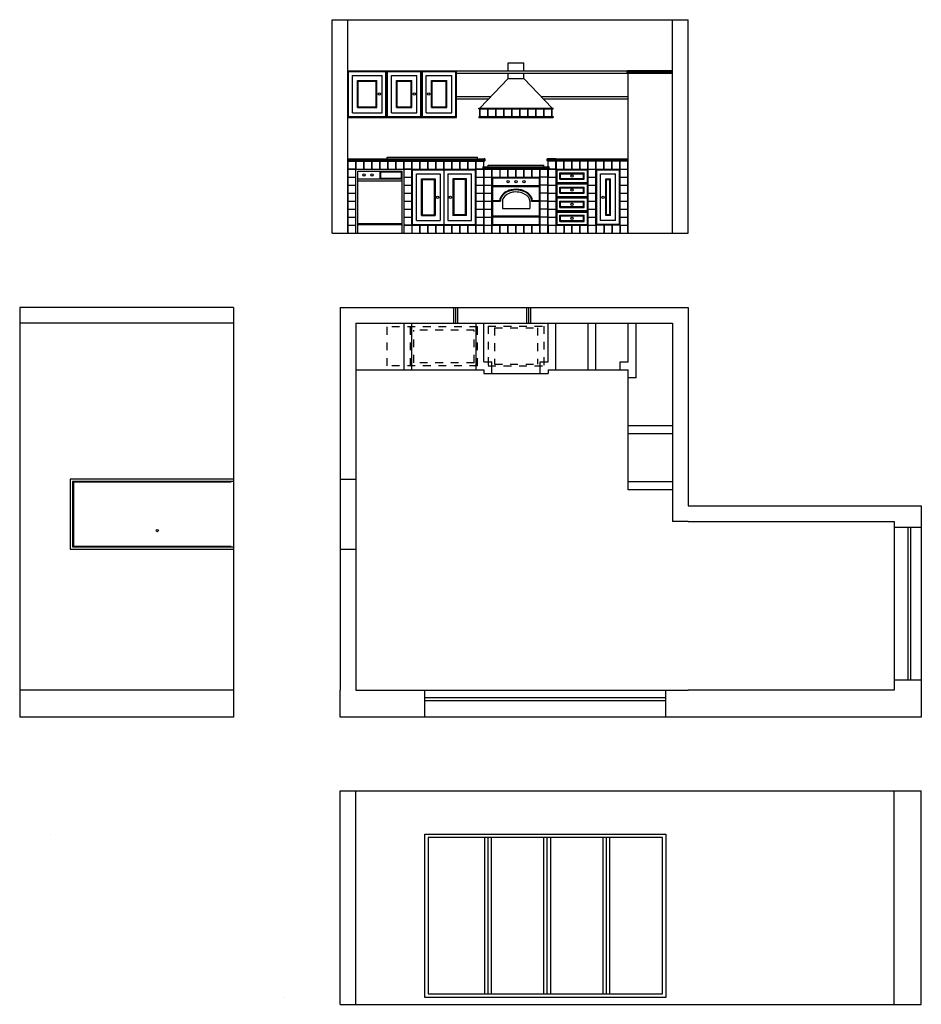
# Model space of a CAD drawing. Extents: x 172.5 to 199.5, y 244 to 256.7.
# Drawn here: x 172.5 to 184.1, y 244 to 256.7 of the extents above; entities that cross this region are included whole.
import ezdxf

# ---------------------------------------------------------------- set-up
doc = ezdxf.new("R2010")
doc.units = 0
doc.linetypes.add('ACAD_ISO03W100', pattern=[30, 12, -18])
doc.linetypes.add('TRATTEGGIATA', pattern=[19.05, 12.7, -6.35])
for name, color, linetype in [('caixilho', 9, 'CONTINUOUS'), ('cerâmicas', 22, 'CONTINUOUS'), ('linhas principais', 7, 'CONTINUOUS'), ('madeira', 32, 'CONTINUOUS'), ('metal', 8, 'CONTINUOUS')]:
    doc.layers.add(name, color=color, linetype=linetype)
for name, color, linetype, true_color in [('Parede janela', 7, 'CONTINUOUS', 0xffffff), ('Parede porta', 7, 'CONTINUOUS', 0xffffff), ('paredes', 7, 'CONTINUOUS', 0xffffff), ('Porta', 7, 'CONTINUOUS', 0x7d674a), ('vidro', 7, 'CONTINUOUS', 0xbacfed)]:
    doc.layers.add(name, color=color, linetype=linetype, true_color=true_color)

msp = doc.modelspace()

# ---------------------------------------------------------------- linework, layer by layer
at = {"layer": 'caixilho', "color": 252, "true_color": 0x939598}
for p, q in [((178.482, 244.111), (178.482, 246.124)), ((178.525, 244.111), (178.525, 246.124)), ((178.568, 244.111), (178.568, 246.124)), ((179.243, 244.111), (179.243, 246.124)), ((179.287, 244.111), (179.287, 246.124)), ((179.33, 244.111), (179.33, 246.124)), ((180.005, 244.111), (180.005, 246.124)), ((180.048, 244.111), (180.048, 246.124)), ((180.092, 244.111), (180.092, 246.124))]:
    msp.add_line(p, q, dxfattribs=at)
for points in [[(172.896, 246.167), (172.896, 246.167)], [(175.91, 244.067), (175.91, 244.067)]]:
    msp.add_lwpolyline(points, close=True, dxfattribs=at)
for points in [[(177.753, 246.124), (177.753, 244.111), (177.753, 244.111), (180.767, 244.111)], [(180.767, 244.111), (180.767, 246.124), (180.767, 246.124), (177.753, 246.124)]]:
    msp.add_lwpolyline(points, dxfattribs=at)
at = {"layer": 'cerâmicas', "color": 253, "true_color": 0x9daa97}
for p, q in [((180.428, 255.986), (180.311, 255.986)), ((180.428, 255.977), (180.311, 255.977)), ((180.428, 255.991), (180.313, 255.991)), ((180.428, 255.971), (180.313, 255.971)), ((180.428, 255.994), (180.317, 255.994)), ((180.428, 255.968), (180.317, 255.968)), ((180.428, 255.995), (180.32, 255.995)), ((180.428, 255.967), (180.32, 255.967)), ((180.328, 255.963), (180.428, 255.963)), ((180.428, 255.996), (180.428, 255.966)), ((180.431, 255.996), (180.431, 255.966)), ((180.531, 255.995), (180.431, 255.995)), ((180.531, 255.994), (180.431, 255.994)), ((180.531, 255.991), (180.431, 255.991)), ((180.531, 255.986), (180.431, 255.986)), ((180.531, 255.977), (180.431, 255.977)), ((180.531, 255.971), (180.431, 255.971)), ((180.531, 255.968), (180.431, 255.968)), ((180.531, 255.967), (180.431, 255.967)), ((180.431, 255.963), (180.531, 255.963)), ((180.531, 255.996), (180.531, 255.966)), ((180.534, 255.996), (180.534, 255.966)), ((180.634, 255.995), (180.534, 255.995)), ((180.634, 255.994), (180.534, 255.994)), ((180.634, 255.991), (180.534, 255.991)), ((180.634, 255.986), (180.534, 255.986)), ((180.634, 255.977), (180.534, 255.977)), ((180.634, 255.971), (180.534, 255.971)), ((180.634, 255.968), (180.534, 255.968)), ((180.634, 255.967), (180.534, 255.967)), ((180.534, 255.963), (180.634, 255.963)), ((180.634, 255.996), (180.634, 255.966)), ((180.637, 255.996), (180.637, 255.966)), ((180.737, 255.995), (180.637, 255.995)), ((180.737, 255.994), (180.637, 255.994)), ((180.737, 255.991), (180.637, 255.991)), ((180.737, 255.986), (180.637, 255.986)), ((180.737, 255.977), (180.637, 255.977)), ((180.737, 255.971), (180.637, 255.971)), ((180.737, 255.968), (180.637, 255.968)), ((180.737, 255.967), (180.637, 255.967)), ((180.637, 255.963), (180.737, 255.963)), ((180.737, 255.996), (180.737, 255.966)), ((180.74, 255.996), (180.74, 255.966)), ((180.84, 255.995), (180.74, 255.995)), ((180.84, 255.994), (180.74, 255.994)), ((180.84, 255.991), (180.74, 255.991)), ((180.84, 255.986), (180.74, 255.986)), ((180.84, 255.977), (180.74, 255.977)), ((180.84, 255.971), (180.74, 255.971)), ((180.84, 255.968), (180.74, 255.968)), ((180.84, 255.967), (180.74, 255.967)), ((180.74, 255.963), (180.84, 255.963)), ((180.84, 255.996), (180.84, 255.966)), ((180.843, 255.996), (180.843, 255.966)), ((180.899, 255.995), (180.843, 255.995)), ((180.899, 255.994), (180.843, 255.994)), ((180.899, 255.991), (180.843, 255.991)), ((180.899, 255.986), (180.843, 255.986)), ((180.899, 255.977), (180.843, 255.977)), ((180.899, 255.971), (180.843, 255.971)), ((180.899, 255.968), (180.843, 255.968)), ((180.899, 255.967), (180.843, 255.967)), ((180.843, 255.963), (180.899, 255.963)), ((176.723, 254.833), (176.723, 254.863)), ((176.723, 254.862), (176.823, 254.862)), ((176.723, 254.861), (176.823, 254.861)), ((176.723, 254.858), (176.823, 254.858)), ((176.723, 254.853), (176.823, 254.853)), ((176.723, 254.844), (176.823, 254.844)), ((176.723, 254.838), (176.823, 254.838)), ((176.723, 254.835), (176.823, 254.835)), ((176.723, 254.834), (176.823, 254.834)), ((176.723, 254.73), (176.723, 254.83)), ((176.723, 254.83), (176.823, 254.83)), ((176.823, 254.833), (176.823, 254.863)), ((176.823, 254.73), (176.823, 254.83)), ((176.826, 254.833), (176.826, 254.863)), ((176.826, 254.862), (176.926, 254.862)), ((176.826, 254.861), (176.926, 254.861)), ((176.826, 254.858), (176.926, 254.858)), ((176.826, 254.853), (176.926, 254.853)), ((176.826, 254.844), (176.926, 254.844)), ((176.826, 254.838), (176.926, 254.838)), ((176.826, 254.835), (176.926, 254.835)), ((176.826, 254.834), (176.926, 254.834)), ((176.826, 254.83), (176.926, 254.83)), ((176.826, 254.73), (176.826, 254.83)), ((176.926, 254.833), (176.926, 254.863)), ((176.926, 254.73), (176.926, 254.83)), ((176.929, 254.833), (176.929, 254.863)), ((176.929, 254.862), (177.029, 254.862)), ((176.929, 254.861), (177.029, 254.861)), ((176.929, 254.858), (177.029, 254.858)), ((176.929, 254.853), (177.029, 254.853)), ((176.929, 254.844), (177.029, 254.844)), ((176.929, 254.838), (177.029, 254.838)), ((176.929, 254.835), (177.029, 254.835)), ((176.929, 254.834), (177.029, 254.834)), ((176.929, 254.73), (176.929, 254.83)), ((176.929, 254.83), (177.029, 254.83)), ((177.029, 254.833), (177.029, 254.863)), ((177.029, 254.73), (177.029, 254.83)), ((177.032, 254.833), (177.032, 254.863)), ((177.032, 254.862), (177.132, 254.862)), ((177.032, 254.861), (177.132, 254.861)), ((177.032, 254.858), (177.132, 254.858)), ((177.032, 254.853), (177.132, 254.853)), ((177.032, 254.844), (177.132, 254.844)), ((177.032, 254.838), (177.132, 254.838)), ((177.032, 254.835), (177.132, 254.835)), ((177.032, 254.834), (177.132, 254.834)), ((177.032, 254.73), (177.032, 254.83)), ((177.032, 254.83), (177.132, 254.83)), ((177.132, 254.833), (177.132, 254.863)), ((177.132, 254.73), (177.132, 254.83)), ((177.135, 254.833), (177.135, 254.863)), ((177.135, 254.862), (177.235, 254.862)), ((177.135, 254.861), (177.235, 254.861)), ((177.135, 254.858), (177.235, 254.858)), ((177.135, 254.853), (177.235, 254.853)), ((177.135, 254.844), (177.235, 254.844)), ((177.135, 254.838), (177.235, 254.838)), ((177.135, 254.835), (177.235, 254.835)), ((177.135, 254.834), (177.235, 254.834)), ((177.135, 254.73), (177.135, 254.83)), ((177.135, 254.83), (177.235, 254.83)), ((177.235, 254.833), (177.235, 254.863)), ((177.235, 254.73), (177.235, 254.83)), ((177.238, 254.833), (177.238, 254.863)), ((177.238, 254.862), (177.338, 254.862)), ((177.238, 254.861), (177.338, 254.861)), ((177.238, 254.858), (177.338, 254.858)), ((177.238, 254.853), (177.338, 254.853)), ((177.238, 254.844), (177.338, 254.844)), ((177.238, 254.838), (177.338, 254.838)), ((177.238, 254.835), (177.338, 254.835)), ((177.238, 254.834), (177.338, 254.834)), ((177.238, 254.73), (177.238, 254.83)), ((177.238, 254.83), (177.338, 254.83)), ((177.338, 254.833), (177.338, 254.863)), ((177.338, 254.73), (177.338, 254.83)), ((177.341, 254.833), (177.341, 254.863)), ((177.341, 254.862), (177.441, 254.862)), ((177.341, 254.861), (177.441, 254.861)), ((177.341, 254.858), (177.441, 254.858)), ((177.341, 254.853), (177.441, 254.853)), ((177.341, 254.844), (177.441, 254.844)), ((177.341, 254.838), (177.441, 254.838)), ((177.341, 254.835), (177.441, 254.835)), ((177.341, 254.834), (177.441, 254.834)), ((177.341, 254.73), (177.341, 254.83)), ((177.341, 254.83), (177.441, 254.83)), ((177.441, 254.833), (177.441, 254.863)), ((177.441, 254.73), (177.441, 254.83)), ((177.444, 254.833), (177.444, 254.863)), ((177.444, 254.862), (177.544, 254.862)), ((177.444, 254.861), (177.544, 254.861)), ((177.444, 254.858), (177.544, 254.858)), ((177.444, 254.853), (177.544, 254.853)), ((177.444, 254.844), (177.544, 254.844)), ((177.444, 254.838), (177.544, 254.838)), ((177.444, 254.835), (177.544, 254.835)), ((177.444, 254.834), (177.544, 254.834)), ((177.444, 254.73), (177.444, 254.83)), ((177.444, 254.83), (177.544, 254.83)), ((177.544, 254.833), (177.544, 254.863)), ((177.544, 254.73), (177.544, 254.83)), ((177.547, 254.833), (177.547, 254.863)), ((177.547, 254.862), (177.647, 254.862)), ((177.547, 254.861), (177.647, 254.861)), ((177.547, 254.858), (177.647, 254.858)), ((177.547, 254.853), (177.647, 254.853)), ((177.547, 254.844), (177.647, 254.844)), ((177.547, 254.838), (177.647, 254.838)), ((177.547, 254.835), (177.647, 254.835)), ((177.547, 254.834), (177.647, 254.834)), ((177.547, 254.73), (177.547, 254.83)), ((177.547, 254.83), (177.647, 254.83)), ((177.647, 254.833), (177.647, 254.863)), ((177.647, 254.73), (177.647, 254.83)), ((177.65, 254.833), (177.65, 254.863)), ((177.65, 254.862), (177.75, 254.862)), ((177.65, 254.861), (177.75, 254.861)), ((177.65, 254.858), (177.75, 254.858)), ((177.65, 254.853), (177.75, 254.853)), ((177.65, 254.844), (177.75, 254.844)), ((177.65, 254.838), (177.75, 254.838)), ((177.65, 254.835), (177.75, 254.835)), ((177.65, 254.834), (177.75, 254.834)), ((177.65, 254.73), (177.65, 254.83)), ((177.65, 254.83), (177.75, 254.83)), ((177.75, 254.833), (177.75, 254.863)), ((177.75, 254.73), (177.75, 254.83)), ((177.753, 254.833), (177.753, 254.863)), ((177.753, 254.862), (177.853, 254.862)), ((177.753, 254.861), (177.853, 254.861)), ((177.753, 254.858), (177.853, 254.858)), ((177.753, 254.853), (177.853, 254.853)), ((177.753, 254.844), (177.853, 254.844)), ((177.753, 254.838), (177.853, 254.838)), ((177.753, 254.835), (177.853, 254.835)), ((177.753, 254.834), (177.853, 254.834)), ((177.753, 254.73), (177.753, 254.83)), ((177.753, 254.83), (177.853, 254.83)), ((177.853, 254.833), (177.853, 254.863)), ((177.853, 254.73), (177.853, 254.83)), ((177.856, 254.833), (177.856, 254.863)), ((177.856, 254.862), (177.956, 254.862)), ((177.856, 254.861), (177.956, 254.861)), ((177.856, 254.858), (177.956, 254.858)), ((177.856, 254.853), (177.956, 254.853)), ((177.856, 254.844), (177.956, 254.844)), ((177.856, 254.838), (177.956, 254.838)), ((177.856, 254.835), (177.956, 254.835)), ((177.856, 254.834), (177.956, 254.834)), ((177.856, 254.73), (177.856, 254.83)), ((177.856, 254.83), (177.956, 254.83)), ((177.956, 254.833), (177.956, 254.863)), ((177.956, 254.73), (177.956, 254.83)), ((177.959, 254.833), (177.959, 254.863)), ((177.959, 254.862), (178.059, 254.862)), ((177.959, 254.861), (178.059, 254.861)), ((177.959, 254.858), (178.059, 254.858)), ((177.959, 254.853), (178.059, 254.853)), ((177.959, 254.844), (178.059, 254.844)), ((177.959, 254.838), (178.059, 254.838)), ((177.959, 254.835), (178.059, 254.835)), ((177.959, 254.834), (178.059, 254.834)), ((177.959, 254.73), (177.959, 254.83)), ((177.959, 254.83), (178.059, 254.83)), ((178.059, 254.833), (178.059, 254.863)), ((178.059, 254.73), (178.059, 254.83)), ((178.062, 254.833), (178.062, 254.863)), ((178.062, 254.862), (178.162, 254.862)), ((178.062, 254.861), (178.162, 254.861)), ((178.062, 254.858), (178.162, 254.858)), ((178.062, 254.853), (178.162, 254.853)), ((178.062, 254.844), (178.162, 254.844)), ((178.062, 254.838), (178.162, 254.838)), ((178.062, 254.835), (178.162, 254.835)), ((178.062, 254.834), (178.162, 254.834)), ((178.062, 254.73), (178.062, 254.83)), ((178.062, 254.83), (178.162, 254.83)), ((178.162, 254.833), (178.162, 254.863)), ((178.162, 254.73), (178.162, 254.83)), ((178.165, 254.833), (178.165, 254.863)), ((178.165, 254.862), (178.265, 254.862)), ((178.165, 254.861), (178.265, 254.861)), ((178.165, 254.858), (178.265, 254.858)), ((178.165, 254.853), (178.265, 254.853)), ((178.165, 254.844), (178.265, 254.844)), ((178.165, 254.838), (178.265, 254.838)), ((178.165, 254.835), (178.265, 254.835)), ((178.165, 254.834), (178.265, 254.834)), ((178.165, 254.73), (178.165, 254.83)), ((178.165, 254.83), (178.265, 254.83)), ((178.265, 254.833), (178.265, 254.863)), ((178.265, 254.73), (178.265, 254.83)), ((178.268, 254.833), (178.268, 254.863)), ((178.268, 254.862), (178.368, 254.862)), ((178.268, 254.861), (178.368, 254.861)), ((178.268, 254.858), (178.368, 254.858)), ((178.268, 254.853), (178.368, 254.853)), ((178.268, 254.844), (178.368, 254.844)), ((178.268, 254.838), (178.368, 254.838)), ((178.268, 254.835), (178.368, 254.835)), ((178.268, 254.834), (178.368, 254.834)), ((178.268, 254.73), (178.268, 254.83)), ((178.268, 254.83), (178.368, 254.83)), ((178.368, 254.833), (178.368, 254.863)), ((178.368, 254.73), (178.368, 254.83)), ((178.371, 254.833), (178.371, 254.863)), ((178.371, 254.862), (178.479, 254.862)), ((178.371, 254.861), (178.482, 254.861)), ((178.371, 254.858), (178.485, 254.858)), ((178.371, 254.853), (178.488, 254.853)), ((178.371, 254.844), (178.488, 254.844)), ((178.371, 254.838), (178.485, 254.838)), ((178.371, 254.835), (178.482, 254.835)), ((178.371, 254.834), (178.479, 254.834)), ((178.371, 254.83), (178.471, 254.83)), ((178.371, 254.73), (178.371, 254.83)), ((179.398, 254.853), (179.281, 254.853)), ((179.398, 254.844), (179.281, 254.844)), ((179.398, 254.858), (179.283, 254.858)), ((179.398, 254.838), (179.283, 254.838)), ((179.398, 254.861), (179.287, 254.861)), ((179.398, 254.835), (179.287, 254.835)), ((179.398, 254.862), (179.29, 254.862)), ((179.398, 254.834), (179.29, 254.834)), ((179.398, 254.83), (179.298, 254.83)), ((179.398, 254.863), (179.398, 254.833)), ((179.398, 254.73), (179.398, 254.83)), ((179.401, 254.833), (179.401, 254.863)), ((179.401, 254.862), (179.501, 254.862)), ((179.401, 254.861), (179.501, 254.861)), ((179.401, 254.858), (179.501, 254.858)), ((179.401, 254.853), (179.501, 254.853)), ((179.401, 254.844), (179.501, 254.844)), ((179.401, 254.838), (179.501, 254.838)), ((179.401, 254.835), (179.501, 254.835)), ((179.401, 254.834), (179.501, 254.834)), ((179.501, 254.83), (179.401, 254.83)), ((179.401, 254.83), (179.401, 254.73)), ((179.501, 254.833), (179.501, 254.863)), ((179.501, 254.73), (179.501, 254.83)), ((179.504, 254.833), (179.504, 254.863)), ((179.504, 254.862), (179.604, 254.862)), ((179.504, 254.861), (179.604, 254.861)), ((179.504, 254.858), (179.604, 254.858)), ((179.504, 254.853), (179.604, 254.853)), ((179.504, 254.844), (179.604, 254.844)), ((179.504, 254.838), (179.604, 254.838)), ((179.504, 254.835), (179.604, 254.835)), ((179.504, 254.834), (179.604, 254.834)), ((179.604, 254.83), (179.504, 254.83)), ((179.504, 254.73), (179.504, 254.83)), ((179.604, 254.833), (179.604, 254.863)), ((179.604, 254.73), (179.604, 254.83)), ((179.607, 254.833), (179.607, 254.863)), ((179.607, 254.862), (179.707, 254.862)), ((179.607, 254.861), (179.707, 254.861)), ((179.607, 254.858), (179.707, 254.858)), ((179.607, 254.853), (179.707, 254.853)), ((179.607, 254.844), (179.707, 254.844)), ((179.607, 254.838), (179.707, 254.838)), ((179.607, 254.835), (179.707, 254.835)), ((179.607, 254.834), (179.707, 254.834)), ((179.707, 254.83), (179.607, 254.83)), ((179.607, 254.73), (179.607, 254.83)), ((179.707, 254.833), (179.707, 254.863)), ((179.707, 254.73), (179.707, 254.83)), ((179.71, 254.833), (179.71, 254.863)), ((179.71, 254.862), (179.81, 254.862)), ((179.71, 254.861), (179.81, 254.861)), ((179.71, 254.858), (179.81, 254.858)), ((179.71, 254.853), (179.81, 254.853)), ((179.71, 254.844), (179.81, 254.844)), ((179.71, 254.838), (179.81, 254.838)), ((179.71, 254.835), (179.81, 254.835)), ((179.71, 254.834), (179.81, 254.834)), ((179.81, 254.83), (179.71, 254.83)), ((179.71, 254.73), (179.71, 254.83)), ((179.81, 254.833), (179.81, 254.863)), ((179.81, 254.73), (179.81, 254.83)), ((179.813, 254.833), (179.813, 254.863)), ((179.813, 254.862), (179.913, 254.862)), ((179.813, 254.861), (179.913, 254.861)), ((179.813, 254.858), (179.913, 254.858)), ((179.813, 254.853), (179.913, 254.853)), ((179.813, 254.844), (179.913, 254.844)), ((179.813, 254.838), (179.913, 254.838)), ((179.813, 254.835), (179.913, 254.835)), ((179.813, 254.834), (179.913, 254.834)), ((179.913, 254.83), (179.813, 254.83)), ((179.813, 254.73), (179.813, 254.83)), ((179.913, 254.833), (179.913, 254.863)), ((179.913, 254.73), (179.913, 254.83)), ((179.916, 254.833), (179.916, 254.863)), ((179.916, 254.862), (180.016, 254.862)), ((179.916, 254.861), (180.016, 254.861)), ((179.916, 254.858), (180.016, 254.858)), ((179.916, 254.853), (180.016, 254.853)), ((179.916, 254.844), (180.016, 254.844)), ((179.916, 254.838), (180.016, 254.838)), ((179.916, 254.835), (180.016, 254.835)), ((179.916, 254.834), (180.016, 254.834)), ((180.016, 254.83), (179.916, 254.83)), ((179.916, 254.73), (179.916, 254.83)), ((180.016, 254.833), (180.016, 254.863)), ((180.016, 254.73), (180.016, 254.83)), ((180.019, 254.833), (180.019, 254.863)), ((180.019, 254.862), (180.119, 254.862)), ((180.019, 254.861), (180.119, 254.861)), ((180.019, 254.858), (180.119, 254.858)), ((180.019, 254.853), (180.119, 254.853)), ((180.019, 254.844), (180.119, 254.844)), ((180.019, 254.838), (180.119, 254.838)), ((180.019, 254.835), (180.119, 254.835)), ((180.019, 254.834), (180.119, 254.834)), ((180.119, 254.83), (180.019, 254.83)), ((180.019, 254.73), (180.019, 254.83)), ((180.119, 254.833), (180.119, 254.863)), ((180.119, 254.73), (180.119, 254.83)), ((180.122, 254.833), (180.122, 254.863)), ((180.122, 254.862), (180.222, 254.862)), ((180.122, 254.861), (180.222, 254.861)), ((180.122, 254.858), (180.222, 254.858)), ((180.122, 254.853), (180.222, 254.853)), ((180.122, 254.844), (180.222, 254.844)), ((180.122, 254.838), (180.222, 254.838)), ((180.122, 254.835), (180.222, 254.835)), ((180.122, 254.834), (180.222, 254.834)), ((180.222, 254.83), (180.122, 254.83)), ((180.122, 254.73), (180.122, 254.83)), ((180.222, 254.833), (180.222, 254.863)), ((180.222, 254.73), (180.222, 254.83)), ((180.225, 254.833), (180.225, 254.863)), ((180.225, 254.862), (180.325, 254.862)), ((180.225, 254.861), (180.325, 254.861)), ((180.225, 254.858), (180.325, 254.858)), ((180.225, 254.853), (180.325, 254.853)), ((180.225, 254.844), (180.325, 254.844)), ((180.225, 254.838), (180.325, 254.838)), ((180.225, 254.835), (180.325, 254.835)), ((180.225, 254.834), (180.325, 254.834)), ((180.225, 254.73), (180.225, 254.83)), ((180.325, 254.83), (180.225, 254.83)), ((180.325, 254.833), (180.325, 254.863)), ((180.325, 254.73), (180.325, 254.83)), ((176.823, 254.73), (176.723, 254.73)), ((176.723, 254.627), (176.723, 254.727)), ((176.723, 254.727), (176.823, 254.727)), ((177.544, 254.73), (177.444, 254.73)), ((177.444, 254.727), (177.544, 254.727)), ((178.371, 254.73), (178.474, 254.73)), ((178.471, 254.727), (178.371, 254.727)), ((178.457, 254.75), (178.574, 254.75)), ((178.457, 254.741), (178.574, 254.741)), ((178.459, 254.755), (178.574, 254.755)), ((178.459, 254.735), (178.574, 254.735)), ((178.463, 254.758), (178.574, 254.758)), ((178.463, 254.732), (178.574, 254.732)), ((178.466, 254.759), (178.574, 254.759)), ((178.466, 254.731), (178.574, 254.731)), ((178.471, 254.627), (178.471, 254.727)), ((178.474, 254.727), (178.574, 254.727)), ((178.574, 254.73), (178.574, 254.76)), ((178.574, 254.627), (178.574, 254.727)), ((178.577, 254.73), (178.577, 254.76)), ((178.577, 254.759), (178.677, 254.759)), ((178.577, 254.758), (178.677, 254.758)), ((178.577, 254.755), (178.677, 254.755)), ((178.577, 254.75), (178.677, 254.75)), ((178.577, 254.741), (178.677, 254.741)), ((178.577, 254.735), (178.677, 254.735)), ((178.577, 254.732), (178.677, 254.732)), ((178.577, 254.731), (178.677, 254.731)), ((178.577, 254.727), (178.677, 254.727)), ((178.577, 254.627), (178.577, 254.727)), ((178.677, 254.73), (178.677, 254.76)), ((178.677, 254.727), (178.677, 254.627)), ((178.68, 254.73), (178.68, 254.76)), ((178.68, 254.759), (178.78, 254.759)), ((178.68, 254.758), (178.78, 254.758)), ((178.68, 254.755), (178.78, 254.755)), ((178.68, 254.75), (178.78, 254.75)), ((178.68, 254.741), (178.78, 254.741)), ((178.68, 254.735), (178.78, 254.735)), ((178.68, 254.732), (178.78, 254.732)), ((178.68, 254.731), (178.78, 254.731)), ((178.68, 254.727), (178.78, 254.727)), ((178.68, 254.627), (178.68, 254.727)), ((178.78, 254.73), (178.78, 254.76)), ((178.78, 254.627), (178.78, 254.727)), ((178.783, 254.73), (178.783, 254.76)), ((178.783, 254.759), (178.883, 254.759)), ((178.783, 254.758), (178.883, 254.758)), ((178.783, 254.755), (178.883, 254.755)), ((178.783, 254.75), (178.883, 254.75)), ((178.783, 254.741), (178.883, 254.741)), ((178.783, 254.735), (178.883, 254.735)), ((178.783, 254.732), (178.883, 254.732)), ((178.783, 254.731), (178.883, 254.731)), ((178.783, 254.727), (178.883, 254.727)), ((178.783, 254.627), (178.783, 254.727)), ((178.883, 254.73), (178.883, 254.76)), ((178.883, 254.627), (178.883, 254.727)), ((178.886, 254.73), (178.886, 254.76)), ((178.886, 254.759), (178.986, 254.759)), ((178.886, 254.758), (178.986, 254.758)), ((178.886, 254.755), (178.986, 254.755)), ((178.886, 254.75), (178.986, 254.75)), ((178.886, 254.741), (178.986, 254.741)), ((178.886, 254.735), (178.986, 254.735)), ((178.886, 254.732), (178.986, 254.732)), ((178.886, 254.731), (178.986, 254.731)), ((178.886, 254.727), (178.986, 254.727)), ((178.886, 254.627), (178.886, 254.727)), ((178.986, 254.73), (178.986, 254.76)), ((178.986, 254.627), (178.986, 254.727)), ((178.989, 254.73), (178.989, 254.76)), ((178.989, 254.759), (179.089, 254.759)), ((178.989, 254.758), (179.089, 254.758)), ((178.989, 254.755), (179.089, 254.755)), ((178.989, 254.75), (179.089, 254.75)), ((178.989, 254.741), (179.089, 254.741)), ((178.989, 254.735), (179.089, 254.735)), ((178.989, 254.732), (179.089, 254.732)), ((178.989, 254.731), (179.089, 254.731)), ((178.989, 254.727), (179.089, 254.727)), ((178.989, 254.627), (178.989, 254.727)), ((179.089, 254.73), (179.089, 254.76)), ((179.089, 254.627), (179.089, 254.727)), ((179.092, 254.73), (179.092, 254.76)), ((179.092, 254.759), (179.192, 254.759)), ((179.092, 254.758), (179.192, 254.758)), ((179.092, 254.755), (179.192, 254.755)), ((179.092, 254.75), (179.192, 254.75)), ((179.092, 254.741), (179.192, 254.741)), ((179.092, 254.735), (179.192, 254.735)), ((179.092, 254.732), (179.192, 254.732)), ((179.092, 254.731), (179.192, 254.731)), ((179.092, 254.727), (179.192, 254.727)), ((179.092, 254.627), (179.092, 254.727)), ((179.192, 254.73), (179.192, 254.76)), ((179.192, 254.627), (179.192, 254.727)), ((179.195, 254.73), (179.195, 254.76)), ((179.195, 254.759), (179.303, 254.759)), ((179.195, 254.758), (179.306, 254.758)), ((179.195, 254.755), (179.309, 254.755)), ((179.195, 254.75), (179.312, 254.75)), ((179.195, 254.741), (179.312, 254.741)), ((179.195, 254.735), (179.309, 254.735)), ((179.195, 254.732), (179.306, 254.732)), ((179.195, 254.731), (179.303, 254.731)), ((179.195, 254.727), (179.295, 254.727)), ((179.195, 254.627), (179.195, 254.727)), ((179.398, 254.73), (179.298, 254.73)), ((179.298, 254.727), (179.298, 254.627)), ((179.298, 254.727), (179.398, 254.727)), ((179.813, 254.73), (179.913, 254.73)), ((179.813, 254.727), (179.913, 254.727)), ((180.225, 254.73), (180.325, 254.73)), ((180.225, 254.727), (180.325, 254.727)), ((180.325, 254.627), (180.325, 254.727)), ((176.723, 254.627), (176.823, 254.627)), ((176.723, 254.524), (176.723, 254.624)), ((176.723, 254.624), (176.823, 254.624)), ((177.444, 254.627), (177.544, 254.627)), ((177.444, 254.624), (177.544, 254.624)), ((178.371, 254.627), (178.471, 254.627)), ((178.371, 254.624), (178.471, 254.624)), ((178.471, 254.524), (178.471, 254.624)), ((178.474, 254.627), (178.574, 254.627)), ((178.474, 254.624), (178.574, 254.624)), ((179.295, 254.627), (179.195, 254.627)), ((179.295, 254.624), (179.195, 254.624)), ((179.298, 254.627), (179.398, 254.627)), ((179.298, 254.524), (179.298, 254.624)), ((179.298, 254.624), (179.398, 254.624)), ((179.813, 254.627), (179.913, 254.627)), ((179.813, 254.624), (179.913, 254.624)), ((180.225, 254.627), (180.325, 254.627)), ((180.225, 254.624), (180.325, 254.624)), ((180.325, 254.524), (180.325, 254.624)), ((176.723, 254.524), (176.823, 254.524)), ((176.723, 254.421), (176.723, 254.521)), ((176.723, 254.521), (176.823, 254.521)), ((176.723, 254.421), (176.823, 254.421)), ((176.723, 254.318), (176.723, 254.418)), ((176.723, 254.418), (176.823, 254.418)), ((177.444, 254.524), (177.544, 254.524)), ((177.444, 254.521), (177.544, 254.521)), ((177.444, 254.421), (177.544, 254.421)), ((177.444, 254.418), (177.544, 254.418)), ((178.371, 254.524), (178.471, 254.524)), ((178.371, 254.521), (178.471, 254.521)), ((178.371, 254.421), (178.471, 254.421)), ((178.371, 254.418), (178.471, 254.418)), ((178.471, 254.421), (178.471, 254.521)), ((178.471, 254.318), (178.471, 254.418)), ((178.474, 254.524), (178.574, 254.524)), ((178.474, 254.521), (178.574, 254.521)), ((178.474, 254.421), (178.574, 254.421)), ((178.474, 254.418), (178.574, 254.418)), ((179.295, 254.524), (179.195, 254.524)), ((179.295, 254.521), (179.195, 254.521)), ((179.295, 254.421), (179.195, 254.421)), ((179.295, 254.418), (179.195, 254.418)), ((179.298, 254.524), (179.398, 254.524)), ((179.298, 254.421), (179.298, 254.521)), ((179.298, 254.521), (179.398, 254.521)), ((179.298, 254.421), (179.398, 254.421)), ((179.298, 254.318), (179.298, 254.418)), ((179.298, 254.418), (179.398, 254.418)), ((179.813, 254.524), (179.913, 254.524)), ((179.813, 254.521), (179.913, 254.521)), ((179.813, 254.421), (179.913, 254.421)), ((179.813, 254.418), (179.913, 254.418)), ((180.225, 254.524), (180.325, 254.524)), ((180.225, 254.521), (180.325, 254.521)), ((180.225, 254.421), (180.325, 254.421)), ((180.225, 254.418), (180.325, 254.418)), ((180.325, 254.421), (180.325, 254.521)), ((180.325, 254.318), (180.325, 254.418)), ((176.723, 254.318), (176.823, 254.318)), ((176.723, 254.215), (176.723, 254.315)), ((176.723, 254.315), (176.823, 254.315)), ((177.444, 254.318), (177.544, 254.318)), ((177.444, 254.315), (177.544, 254.315)), ((178.371, 254.318), (178.471, 254.318)), ((178.371, 254.315), (178.471, 254.315)), ((178.471, 254.215), (178.471, 254.315)), ((178.474, 254.318), (178.574, 254.318)), ((178.474, 254.315), (178.574, 254.315)), ((179.295, 254.318), (179.195, 254.318)), ((179.295, 254.315), (179.195, 254.315)), ((179.298, 254.318), (179.398, 254.318)), ((179.298, 254.215), (179.298, 254.315)), ((179.298, 254.315), (179.398, 254.315)), ((179.813, 254.318), (179.913, 254.318)), ((179.813, 254.315), (179.913, 254.315)), ((180.225, 254.318), (180.325, 254.318)), ((180.225, 254.315), (180.325, 254.315)), ((180.325, 254.215), (180.325, 254.315)), ((176.723, 254.215), (176.823, 254.215)), ((176.723, 254.112), (176.723, 254.212)), ((176.723, 254.212), (176.823, 254.212)), ((177.444, 254.215), (177.544, 254.215)), ((177.444, 254.212), (177.544, 254.212)), ((178.371, 254.215), (178.471, 254.215)), ((178.371, 254.212), (178.471, 254.212)), ((178.471, 254.112), (178.471, 254.212)), ((178.474, 254.215), (178.574, 254.215)), ((178.474, 254.212), (178.574, 254.212)), ((179.295, 254.215), (179.195, 254.215)), ((179.295, 254.212), (179.195, 254.212)), ((179.298, 254.215), (179.398, 254.215)), ((179.298, 254.112), (179.298, 254.212)), ((179.298, 254.212), (179.398, 254.212)), ((179.813, 254.215), (179.913, 254.215)), ((179.813, 254.212), (179.913, 254.212)), ((180.225, 254.215), (180.325, 254.215)), ((180.225, 254.212), (180.325, 254.212)), ((180.325, 254.112), (180.325, 254.212)), ((176.723, 254.112), (176.823, 254.112)), ((176.723, 254.109), (176.823, 254.109)), ((176.723, 254.009), (176.723, 254.109)), ((177.444, 254.112), (177.544, 254.112)), ((177.444, 254.109), (177.544, 254.109)), ((178.371, 254.112), (178.471, 254.112)), ((178.371, 254.109), (178.471, 254.109)), ((178.471, 254.009), (178.471, 254.109)), ((178.474, 254.112), (178.574, 254.112)), ((178.474, 254.109), (178.574, 254.109)), ((179.295, 254.112), (179.195, 254.112)), ((179.295, 254.109), (179.195, 254.109)), ((179.298, 254.112), (179.398, 254.112)), ((179.298, 254.009), (179.298, 254.109)), ((179.298, 254.109), (179.398, 254.109)), ((179.813, 254.112), (179.913, 254.112)), ((179.813, 254.109), (179.913, 254.109)), ((180.225, 254.112), (180.325, 254.112)), ((180.225, 254.109), (180.325, 254.109)), ((180.325, 254.009), (180.325, 254.109)), ((176.723, 254.009), (176.823, 254.009)), ((176.723, 253.906), (176.723, 254.006)), ((176.723, 254.006), (176.823, 254.006)), ((176.723, 253.906), (176.823, 253.906)), ((177.444, 254.009), (177.544, 254.009)), ((177.544, 254.006), (177.444, 254.006)), ((177.444, 253.906), (177.544, 253.906)), ((177.544, 254.006), (177.544, 253.906)), ((177.547, 253.906), (177.547, 254.006)), ((177.547, 253.906), (177.647, 253.906)), ((177.647, 253.906), (177.647, 254.006)), ((177.65, 253.906), (177.65, 254.006)), ((177.65, 253.906), (177.75, 253.906)), ((177.75, 253.906), (177.75, 254.006)), ((177.753, 253.906), (177.753, 254.006)), ((177.753, 253.906), (177.853, 253.906)), ((177.853, 253.906), (177.853, 254.006)), ((177.856, 253.906), (177.856, 254.006)), ((177.856, 253.906), (177.956, 253.906)), ((177.956, 253.906), (177.956, 254.006)), ((177.959, 253.906), (177.959, 254.006)), ((177.959, 253.906), (178.059, 253.906)), ((178.059, 253.906), (178.059, 254.006)), ((178.062, 253.906), (178.062, 254.006)), ((178.062, 253.906), (178.162, 253.906)), ((178.162, 253.906), (178.162, 254.006)), ((178.165, 253.906), (178.165, 254.006)), ((178.165, 253.906), (178.265, 253.906)), ((178.265, 253.906), (178.265, 254.006)), ((178.268, 253.906), (178.268, 254.006)), ((178.268, 253.906), (178.368, 253.906)), ((178.368, 253.906), (178.368, 254.006)), ((178.471, 254.009), (178.371, 254.009)), ((178.371, 253.906), (178.371, 254.006)), ((178.371, 254.006), (178.471, 254.006)), ((178.371, 253.906), (178.471, 253.906)), ((178.471, 253.906), (178.471, 254.006)), ((178.471, 253.903), (178.471, 254.006)), ((178.474, 254.009), (178.574, 254.009)), ((178.474, 254.006), (178.574, 254.006)), ((178.474, 253.906), (178.574, 253.906)), ((178.574, 253.906), (178.574, 254.006)), ((178.577, 253.906), (178.577, 254.006)), ((178.577, 253.906), (178.677, 253.906)), ((178.677, 253.906), (178.677, 254.006)), ((178.68, 253.906), (178.68, 254.006)), ((178.68, 253.906), (178.78, 253.906)), ((178.78, 253.906), (178.78, 254.006)), ((178.783, 253.906), (178.783, 254.006)), ((178.783, 253.906), (178.883, 253.906)), ((178.883, 253.906), (178.883, 254.006)), ((178.886, 253.906), (178.886, 254.006)), ((178.886, 253.906), (178.986, 253.906)), ((178.986, 253.906), (178.986, 254.006)), ((178.989, 253.906), (178.989, 254.006)), ((178.989, 253.906), (179.089, 253.906)), ((179.089, 253.906), (179.089, 254.006)), ((179.092, 253.906), (179.092, 254.006)), ((179.092, 253.906), (179.192, 253.906)), ((179.192, 253.906), (179.192, 254.006)), ((179.295, 254.009), (179.195, 254.009)), ((179.195, 253.906), (179.195, 254.006)), ((179.295, 254.006), (179.195, 254.006)), ((179.195, 253.906), (179.295, 253.906)), ((179.295, 253.906), (179.295, 254.006)), ((179.298, 254.009), (179.398, 254.009)), ((179.298, 254.006), (179.398, 254.006)), ((179.298, 254.006), (179.298, 253.906)), ((179.298, 253.906), (179.398, 253.906)), ((179.398, 254.006), (179.398, 253.906)), ((179.401, 253.906), (179.401, 254.006)), ((179.401, 253.906), (179.501, 253.906)), ((179.501, 254.006), (179.501, 253.906)), ((179.504, 254.006), (179.504, 253.906)), ((179.504, 253.906), (179.604, 253.906)), ((179.604, 253.906), (179.604, 254.006)), ((179.607, 253.906), (179.607, 254.006)), ((179.607, 253.906), (179.707, 253.906)), ((179.707, 253.906), (179.707, 254.006)), ((179.71, 253.906), (179.71, 254.006)), ((179.71, 253.906), (179.81, 253.906)), ((179.81, 253.906), (179.81, 254.006)), ((179.813, 254.009), (179.913, 254.009)), ((179.813, 253.906), (179.813, 254.006)), ((179.813, 254.006), (179.913, 254.006)), ((179.813, 253.906), (179.913, 253.906)), ((179.913, 254.006), (179.913, 253.906)), ((179.916, 254.006), (179.916, 253.906)), ((179.916, 253.906), (180.016, 253.906)), ((180.016, 254.006), (180.016, 253.906)), ((180.019, 254.006), (180.019, 253.906)), ((180.019, 253.906), (180.119, 253.906)), ((180.119, 254.006), (180.119, 253.906)), ((180.122, 254.006), (180.122, 253.906)), ((180.122, 253.906), (180.222, 253.906)), ((180.222, 254.006), (180.222, 253.906)), ((180.225, 254.009), (180.325, 254.009)), ((180.225, 254.006), (180.225, 253.906)), ((180.225, 254.006), (180.325, 254.006)), ((180.225, 253.906), (180.325, 253.906)), ((180.325, 253.906), (180.325, 254.006)), ((177.444, 252.147), (177.444, 252.747)), ((177.544, 252.147), (177.544, 252.747)), ((178.471, 252.247), (178.574, 252.247))]:
    msp.add_line(p, q, dxfattribs=at)
at = {"layer": 'linhas principais'}
for p, q in [((180.325, 255.996), (180.899, 255.996)), ((180.325, 255.966), (180.899, 255.966)), ((180.328, 253.903), (180.328, 255.966)), ((176.72, 254.863), (178.474, 254.863)), ((176.72, 254.833), (178.474, 254.833)), ((178.471, 254.76), (178.471, 254.833)), ((179.295, 254.863), (180.328, 254.863)), ((180.328, 254.833), (179.295, 254.833)), ((179.298, 254.76), (179.298, 254.833)), ((176.823, 254.73), (177.444, 254.73)), ((176.823, 253.903), (176.823, 254.73)), ((177.444, 253.903), (177.444, 254.73)), ((177.544, 254.73), (178.371, 254.73)), ((177.544, 254.006), (177.544, 254.73)), ((178.371, 254.006), (178.371, 254.73)), ((178.471, 254.76), (179.298, 254.76)), ((178.471, 254.73), (179.298, 254.73)), ((178.474, 253.903), (178.474, 254.73)), ((179.295, 253.903), (179.295, 254.73)), ((179.398, 254.73), (179.813, 254.73)), ((179.398, 254.73), (179.398, 254.006)), ((179.813, 254.006), (179.813, 254.73)), ((179.913, 254.73), (180.225, 254.73)), ((179.913, 254.006), (179.913, 254.73)), ((180.225, 254.006), (180.225, 254.73)), ((178.574, 254.627), (179.195, 254.627)), ((178.574, 254.006), (178.574, 254.627)), ((179.195, 254.006), (179.195, 254.627)), ((177.544, 254.006), (178.371, 254.006)), ((178.574, 254.006), (179.195, 254.006)), ((179.398, 254.006), (179.813, 254.006)), ((180.225, 254.006), (179.913, 254.006)), ((178.371, 252.147), (178.371, 252.747)), ((178.471, 252.247), (178.471, 252.747)), ((179.298, 252.247), (179.298, 252.747)), ((179.398, 252.147), (179.398, 252.747)), ((179.813, 252.147), (179.813, 252.747)), ((179.913, 252.147), (179.913, 252.747)), ((180.328, 252.247), (180.328, 252.747)), ((180.428, 252.044), (180.428, 252.747)), ((176.823, 252.147), (178.471, 252.147)), ((178.471, 252.147), (178.471, 252.097)), ((178.574, 252.097), (178.574, 252.247)), ((179.195, 252.247), (179.298, 252.247)), ((179.195, 252.097), (179.195, 252.247)), ((179.298, 252.147), (180.328, 252.147)), ((179.298, 252.147), (179.298, 252.097)), ((180.225, 252.147), (180.225, 252.247)), ((180.225, 252.247), (180.328, 252.247)), ((180.328, 250.602), (180.328, 252.147)), ((178.471, 252.097), (179.298, 252.097)), ((180.428, 252.044), (180.328, 252.044)), ((180.899, 251.423), (180.328, 251.423)), ((180.899, 251.323), (180.328, 251.323)), ((180.899, 250.702), (180.328, 250.702)), ((180.899, 250.602), (180.328, 250.602))]:
    msp.add_line(p, q, dxfattribs=at)
for centre, start, end in [((180.325, 255.981), 90, 270.0174), ((178.474, 254.848), 269.9786, 90.0125), ((179.295, 254.848), 89.9875, 270.0125), ((178.471, 254.745), 89.9875, 270.0125), ((179.298, 254.745), 269.9875, 90)]:
    msp.add_arc(centre, 0.015, start, end, dxfattribs=at)
at = {"layer": 'madeira'}
for p, q in [((176.72, 255.996), (178.12, 255.996)), ((176.73, 255.986), (177.21, 255.986)), ((176.73, 255.406), (176.73, 255.986)), ((176.78, 255.456), (176.78, 255.936)), ((176.78, 255.936), (177.16, 255.936)), ((177.16, 255.456), (177.16, 255.936)), ((177.21, 255.406), (177.21, 255.986)), ((177.22, 255.396), (177.22, 255.996)), ((177.23, 255.406), (177.23, 255.986)), ((177.23, 255.986), (177.66, 255.986)), ((177.28, 255.456), (177.28, 255.936)), ((177.28, 255.936), (177.61, 255.936)), ((177.61, 255.456), (177.61, 255.936)), ((177.66, 255.406), (177.66, 255.986)), ((177.67, 255.396), (177.67, 255.996)), ((177.68, 255.406), (177.68, 255.986)), ((177.68, 255.986), (178.11, 255.986)), ((177.73, 255.456), (177.73, 255.936)), ((177.73, 255.936), (178.06, 255.936)), ((178.06, 255.456), (178.06, 255.936)), ((178.11, 255.406), (178.11, 255.986)), ((178.12, 255.996), (180.325, 255.996)), ((178.12, 255.396), (178.12, 255.996)), ((178.12, 255.966), (180.325, 255.966)), ((176.845, 255.521), (176.845, 255.871)), ((176.845, 255.871), (177.095, 255.871)), ((176.855, 255.861), (177.085, 255.861)), ((176.855, 255.531), (176.855, 255.861)), ((177.085, 255.531), (177.085, 255.861)), ((177.095, 255.521), (177.095, 255.871)), ((177.345, 255.871), (177.545, 255.871)), ((177.345, 255.521), (177.345, 255.871)), ((177.355, 255.861), (177.535, 255.861)), ((177.355, 255.531), (177.355, 255.861)), ((177.535, 255.531), (177.535, 255.861)), ((177.545, 255.521), (177.545, 255.871)), ((177.795, 255.521), (177.795, 255.871)), ((177.795, 255.871), (177.995, 255.871)), ((177.805, 255.531), (177.805, 255.861)), ((177.805, 255.861), (177.985, 255.861)), ((177.985, 255.531), (177.985, 255.861)), ((177.995, 255.521), (177.995, 255.871)), ((178.12, 255.666), (178.564, 255.666)), ((178.12, 255.636), (178.535, 255.636)), ((179.205, 255.666), (180.328, 255.666)), ((179.234, 255.636), (180.328, 255.636)), ((176.78, 255.456), (177.16, 255.456)), ((176.845, 255.521), (177.095, 255.521)), ((176.855, 255.531), (177.085, 255.531)), ((177.28, 255.456), (177.61, 255.456)), ((177.345, 255.521), (177.545, 255.521)), ((177.355, 255.531), (177.535, 255.531)), ((177.73, 255.456), (178.06, 255.456)), ((177.795, 255.521), (177.995, 255.521)), ((177.805, 255.531), (177.985, 255.531)), ((176.72, 255.396), (178.12, 255.396)), ((176.73, 255.406), (177.21, 255.406)), ((177.23, 255.406), (177.66, 255.406)), ((177.68, 255.406), (178.11, 255.406)), ((177.554, 254.016), (177.554, 254.72)), ((177.554, 254.72), (178.361, 254.72)), ((177.604, 254.066), (177.604, 254.67)), ((177.604, 254.67), (177.907, 254.67)), ((177.907, 254.67), (177.907, 254.066)), ((177.957, 254.72), (177.957, 254.016)), ((178.007, 254.67), (178.311, 254.67)), ((178.007, 254.67), (178.007, 254.066)), ((178.311, 254.066), (178.311, 254.67)), ((178.361, 254.016), (178.361, 254.72)), ((179.408, 254.72), (179.803, 254.72)), ((179.408, 254.72), (179.408, 254.559)), ((179.448, 254.599), (179.448, 254.68)), ((179.448, 254.68), (179.763, 254.68)), ((179.458, 254.67), (179.753, 254.67)), ((179.458, 254.609), (179.458, 254.67)), ((179.753, 254.609), (179.753, 254.67)), ((179.763, 254.599), (179.763, 254.68)), ((179.803, 254.559), (179.803, 254.72)), ((179.923, 254.72), (180.215, 254.72)), ((179.923, 254.016), (179.923, 254.72)), ((179.973, 254.67), (180.165, 254.67)), ((179.973, 254.066), (179.973, 254.67)), ((180.165, 254.066), (180.165, 254.67)), ((180.215, 254.016), (180.215, 254.72)), ((177.669, 254.131), (177.669, 254.605)), ((177.669, 254.605), (177.842, 254.605)), ((177.679, 254.595), (177.832, 254.595)), ((177.679, 254.141), (177.679, 254.595)), ((177.832, 254.595), (177.832, 254.141)), ((177.842, 254.605), (177.842, 254.131)), ((178.072, 254.605), (178.072, 254.131)), ((178.246, 254.605), (178.072, 254.605)), ((178.082, 254.595), (178.082, 254.141)), ((178.236, 254.595), (178.082, 254.595)), ((178.236, 254.141), (178.236, 254.595)), ((178.246, 254.131), (178.246, 254.605)), ((179.398, 254.549), (179.813, 254.549)), ((179.408, 254.559), (179.803, 254.559)), ((179.408, 254.539), (179.803, 254.539)), ((179.408, 254.539), (179.408, 254.378)), ((179.448, 254.599), (179.763, 254.599)), ((179.458, 254.609), (179.753, 254.609)), ((179.803, 254.378), (179.803, 254.539)), ((180.038, 254.605), (180.1, 254.605)), ((180.038, 254.131), (180.038, 254.605)), ((180.048, 254.595), (180.09, 254.595)), ((180.048, 254.141), (180.048, 254.595)), ((180.09, 254.141), (180.09, 254.595)), ((180.1, 254.131), (180.1, 254.605)), ((179.448, 254.418), (179.448, 254.499)), ((179.448, 254.499), (179.763, 254.499)), ((179.448, 254.418), (179.763, 254.418)), ((179.458, 254.489), (179.753, 254.489)), ((179.458, 254.428), (179.458, 254.489)), ((179.458, 254.428), (179.753, 254.428)), ((179.753, 254.428), (179.753, 254.489)), ((179.763, 254.418), (179.763, 254.499)), ((179.398, 254.368), (179.813, 254.368)), ((179.408, 254.378), (179.803, 254.378)), ((179.408, 254.358), (179.803, 254.358)), ((179.408, 254.358), (179.408, 254.197)), ((179.448, 254.318), (179.763, 254.318)), ((179.448, 254.237), (179.448, 254.318)), ((179.458, 254.247), (179.458, 254.308)), ((179.458, 254.308), (179.753, 254.308)), ((179.753, 254.247), (179.753, 254.308)), ((179.763, 254.237), (179.763, 254.318)), ((179.803, 254.197), (179.803, 254.358)), ((179.398, 254.187), (179.813, 254.187)), ((179.408, 254.197), (179.803, 254.197)), ((179.408, 254.177), (179.803, 254.177)), ((179.408, 254.177), (179.408, 254.016)), ((179.448, 254.237), (179.763, 254.237)), ((179.458, 254.247), (179.753, 254.247)), ((179.803, 254.016), (179.803, 254.177)), ((177.604, 254.066), (177.907, 254.066)), ((177.669, 254.131), (177.842, 254.131)), ((177.679, 254.141), (177.832, 254.141)), ((178.007, 254.066), (178.311, 254.066)), ((178.246, 254.131), (178.072, 254.131)), ((178.236, 254.141), (178.082, 254.141)), ((179.448, 254.056), (179.448, 254.137)), ((179.448, 254.137), (179.763, 254.137)), ((179.448, 254.056), (179.763, 254.056)), ((179.458, 254.127), (179.753, 254.127)), ((179.458, 254.066), (179.458, 254.127)), ((179.458, 254.066), (179.753, 254.066)), ((179.753, 254.066), (179.753, 254.127)), ((179.763, 254.056), (179.763, 254.137)), ((180.165, 254.066), (179.973, 254.066)), ((180.1, 254.131), (180.038, 254.131)), ((180.09, 254.141), (180.048, 254.141)), ((177.554, 254.016), (178.361, 254.016)), ((179.408, 254.016), (179.803, 254.016)), ((180.215, 254.016), (179.923, 254.016))]:
    msp.add_line(p, q, dxfattribs=at)
at = {"layer": 'madeira', "color": 253, "true_color": 0x91ac93}
for p, q in [((178.404, 255.506), (178.404, 255.516)), ((178.11, 252.747), (178.11, 252.947)), ((179.05, 252.747), (179.05, 252.947))]:
    msp.add_line(p, q, dxfattribs=at)
at = {"layer": 'madeira'}
for centre in [(177.127, 255.696), (177.577, 255.696), (177.762, 255.696), (179.605, 254.64), (179.605, 254.459), (177.875, 254.368), (178.04, 254.368), (179.605, 254.278), (180.005, 254.368), (179.605, 254.097)]:
    msp.add_circle(centre, 0.015, dxfattribs=at)
at = {"layer": 'metal'}
for p, q in [((178.784, 255.996), (178.784, 256.096)), ((178.784, 256.096), (178.984, 256.096)), ((178.984, 255.996), (178.984, 256.096)), ((178.784, 255.896), (178.784, 255.966)), ((178.984, 255.896), (178.984, 255.966)), ((178.419, 255.516), (178.784, 255.896)), ((178.784, 255.896), (178.984, 255.896)), ((179.349, 255.516), (178.984, 255.896)), ((178.404, 255.516), (179.364, 255.516)), ((178.404, 255.506), (179.364, 255.506)), ((178.419, 255.406), (178.419, 255.506)), ((178.422, 255.406), (178.422, 255.506)), ((178.522, 255.406), (178.522, 255.506)), ((178.525, 255.406), (178.525, 255.506)), ((178.625, 255.406), (178.625, 255.506)), ((178.628, 255.406), (178.628, 255.506)), ((178.728, 255.406), (178.728, 255.506)), ((178.731, 255.406), (178.731, 255.506)), ((178.831, 255.406), (178.831, 255.506)), ((178.834, 255.406), (178.834, 255.506)), ((178.934, 255.406), (178.934, 255.506)), ((178.937, 255.406), (178.937, 255.506)), ((179.037, 255.406), (179.037, 255.506)), ((179.04, 255.406), (179.04, 255.506)), ((179.14, 255.406), (179.14, 255.506)), ((179.143, 255.406), (179.143, 255.506)), ((179.243, 255.406), (179.243, 255.506)), ((179.246, 255.406), (179.246, 255.506)), ((179.346, 255.406), (179.346, 255.506)), ((179.349, 255.406), (179.349, 255.506)), ((179.364, 255.506), (179.364, 255.516)), ((178.404, 255.406), (178.404, 255.396)), ((178.404, 255.406), (179.364, 255.406)), ((178.404, 255.396), (179.364, 255.396)), ((179.364, 255.406), (179.364, 255.396)), ((176.848, 253.903), (176.848, 254.705)), ((176.848, 254.705), (177.419, 254.705)), ((177.132, 254.705), (177.132, 254.605)), ((177.142, 254.695), (177.409, 254.695)), ((177.142, 254.695), (177.142, 254.615)), ((177.409, 254.615), (177.409, 254.695)), ((177.419, 253.903), (177.419, 254.705)), ((176.848, 254.605), (177.419, 254.605)), ((176.848, 254.58), (177.419, 254.58)), ((177.142, 254.615), (177.409, 254.615)), ((178.584, 254.617), (179.185, 254.617)), ((178.584, 254.016), (178.584, 254.617)), ((179.185, 254.016), (179.185, 254.617)), ((178.584, 254.517), (179.185, 254.517)), ((178.584, 254.507), (179.185, 254.507)), ((178.584, 254.327), (178.674, 254.327)), ((178.584, 254.317), (178.684, 254.317)), ((179.085, 254.317), (179.185, 254.317)), ((179.094, 254.327), (179.185, 254.327)), ((176.848, 254.028), (177.419, 254.028)), ((178.584, 254.126), (179.185, 254.126)), ((178.584, 254.116), (179.185, 254.116)), ((176.848, 254.018), (177.419, 254.018)), ((178.584, 254.016), (179.185, 254.016)), ((178.085, 252.747), (178.085, 252.947)), ((178.135, 252.747), (178.135, 252.947)), ((179.025, 252.747), (179.025, 252.947)), ((179.075, 252.747), (179.075, 252.947))]:
    msp.add_line(p, q, dxfattribs=at)
at = {"layer": 'metal', "color": 253}
for p, q in [((177.227, 254.883), (178.387, 254.883)), ((177.227, 254.863), (177.227, 254.883)), ((178.387, 254.863), (178.387, 254.883)), ((178.524, 254.78), (179.244, 254.78)), ((178.524, 254.76), (178.524, 254.78)), ((179.244, 254.76), (179.244, 254.78))]:
    msp.add_line(p, q, dxfattribs=at)
at = {"layer": 'metal', "linetype": 'TRATTEGGIATA', "ltscale": 0.0025}
for p, q in [((177.227, 252.197), (177.227, 252.697)), ((178.387, 252.697), (177.227, 252.697)), ((177.527, 252.197), (177.527, 252.697)), ((178.345, 252.657), (177.57, 252.657)), ((178.345, 252.237), (178.345, 252.657)), ((178.387, 252.197), (178.387, 252.697)), ((178.524, 252.707), (178.524, 252.197)), ((178.524, 252.707), (179.244, 252.707)), ((178.609, 252.687), (178.609, 252.217)), ((178.609, 252.687), (179.159, 252.687)), ((179.159, 252.687), (179.159, 252.217)), ((179.244, 252.707), (179.244, 252.197)), ((178.387, 252.197), (177.227, 252.197)), ((178.345, 252.237), (177.57, 252.237)), ((178.524, 252.197), (179.244, 252.197)), ((178.609, 252.217), (179.159, 252.217))]:
    msp.add_line(p, q, dxfattribs=at)
at = {"layer": 'metal', "linetype": 'ACAD_ISO03W100', "ltscale": 0.0025}
msp.add_line((177.57, 252.237), (177.57, 252.657), dxfattribs=at)
at = {"layer": 'metal'}
for centre in [(176.929, 254.655), (177.032, 254.655), (178.783, 254.567), (178.884, 254.567), (178.986, 254.567), (174.268, 250.077)]:
    msp.add_circle(centre, 0.015, dxfattribs=at)
msp.add_ellipse((178.884, 254.317), major_axis=(0.201, 0), ratio=0.717007, start_param=0, end_param=3.141593, dxfattribs=at)
msp.add_open_spline([(179.094, 254.327), (179.092, 254.354), (179.079, 254.381), (179.007, 254.458), (178.907, 254.483), (178.755, 254.448), (178.699, 254.407), (178.677, 254.346), (178.675, 254.336), (178.674, 254.327)], degree=3, knots=[0.063511, 0.063511, 0.063511, 0.063511, 0.590806, 0.590806, 1.874215, 1.874215, 2.895667, 2.895667, 3.078127, 3.078127, 3.078127, 3.078127], dxfattribs=at)
at = {"layer": 'Parede janela'}
for p, q in [((176.623, 246.727), (184.099, 246.727)), ((176.623, 243.977), (176.623, 246.727)), ((176.823, 243.977), (176.823, 246.727)), ((183.749, 243.977), (183.749, 246.727)), ((184.099, 243.977), (184.099, 246.727)), ((176.623, 243.977), (184.099, 243.977))]:
    msp.add_line(p, q, dxfattribs=at)
msp.add_lwpolyline([(177.71, 246.167), (180.81, 246.167), (180.81, 244.067), (177.71, 244.067), (177.71, 246.167)], dxfattribs=at)
at = {"layer": 'Parede porta'}
for p, q in [((172.498, 252.947), (172.498, 247.672)), ((175.248, 252.947), (172.498, 252.947)), ((175.248, 252.947), (175.248, 247.672)), ((175.248, 252.747), (172.498, 252.747)), ((175.248, 248.022), (172.498, 248.022)), ((175.248, 247.672), (172.498, 247.672))]:
    msp.add_line(p, q, dxfattribs=at)
at = {"layer": 'paredes'}
for p, q in [((176.52, 256.653), (181.099, 256.653)), ((176.52, 253.903), (176.52, 256.653)), ((176.72, 253.903), (176.72, 256.653)), ((180.899, 253.903), (180.899, 256.653)), ((181.099, 253.903), (181.099, 256.653)), ((176.52, 253.903), (181.099, 253.903)), ((176.623, 252.947), (181.099, 252.947)), ((176.623, 252.947), (176.623, 248.022)), ((181.099, 252.947), (181.099, 250.394)), ((176.823, 252.747), (180.899, 252.747)), ((176.823, 252.747), (176.823, 248.022)), ((180.899, 252.747), (180.899, 250.194)), ((176.623, 250.737), (176.823, 250.737)), ((181.099, 250.194), (180.899, 250.194)), ((181.099, 250.194), (181.099, 250.194)), ((181.099, 250.194), (183.749, 250.194)), ((183.749, 250.194), (183.749, 248.022)), ((184.099, 250.114), (183.749, 250.114)), ((183.924, 250.114), (183.924, 248.154)), ((183.959, 250.114), (183.959, 248.154)), ((176.623, 249.837), (176.823, 249.837)), ((183.749, 248.154), (184.099, 248.154)), ((176.623, 247.672), (176.623, 248.022)), ((176.823, 248.022), (181.099, 248.022)), ((177.71, 247.672), (177.71, 248.022)), ((180.81, 247.672), (180.81, 248.022)), ((177.71, 247.927), (180.81, 247.927)), ((177.71, 247.887), (180.81, 247.887))]:
    msp.add_line(p, q, dxfattribs=at)
for points in [[(181.099, 250.394), (184.099, 250.394), (184.099, 248.022)], [(184.099, 248.022), (184.099, 247.672), (176.623, 247.672)], [(183.749, 248.022), (181.099, 248.022)]]:
    msp.add_lwpolyline(points, dxfattribs=at)
at = {"layer": 'Porta'}
for p, q in [((173.148, 250.737), (173.148, 249.837)), ((173.178, 250.707), (173.178, 249.867)), ((173.189, 250.698), (173.189, 249.875)), ((173.178, 249.867), (175.248, 249.867)), ((173.189, 249.875), (175.219, 249.875)), ((173.148, 249.837), (175.248, 249.837))]:
    msp.add_line(p, q, dxfattribs=at)
for points in [[(175.248, 250.737), (175.248, 250.737), (173.148, 250.737)], [(175.248, 250.707), (175.248, 250.707), (173.178, 250.707)], [(175.219, 250.698), (175.219, 250.698), (173.189, 250.698)]]:
    msp.add_lwpolyline(points, dxfattribs=at)
at = {"layer": 'vidro'}
for p, q in [((178.709, 254.317), (178.709, 254.224)), ((179.06, 254.317), (179.06, 254.224)), ((178.709, 254.224), (179.06, 254.224))]:
    msp.add_line(p, q, dxfattribs=at)
msp.add_open_spline([(179.06, 254.317), (179.06, 254.35), (179.037, 254.385), (178.952, 254.432), (178.891, 254.441), (178.784, 254.421), (178.74, 254.392), (178.713, 254.345), (178.709, 254.331), (178.709, 254.317)], degree=3, knots=[0, 0, 0, 0, 0.915229, 0.915229, 1.830458, 1.830458, 2.745688, 2.745688, 3.141593, 3.141593, 3.141593, 3.141593], dxfattribs=at)

doc.saveas('drawing.dxf')
